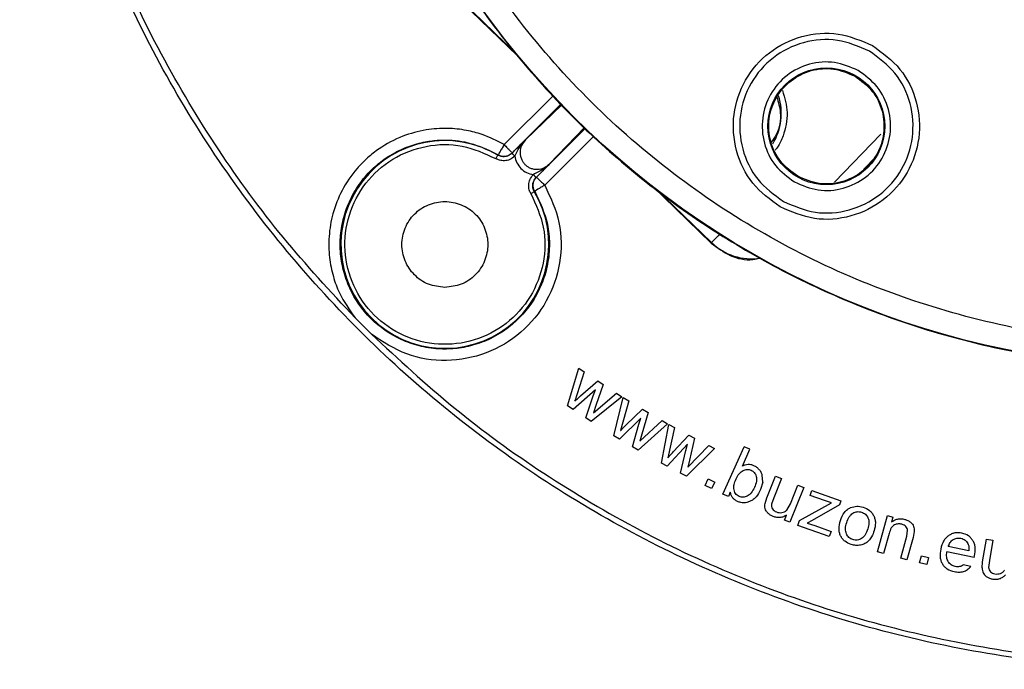
# Model space of a CAD drawing. Units: millimetres. Extents: x 5 to 292, y 5 to 415.
# Drawn here: x 31 to 74, y 121 to 149 of the extents above; entities that cross this region are included whole.
import ezdxf

# ---------------------------------------------------------------- set-up
doc = ezdxf.new("R2010")
doc.units = ezdxf.units.MM

msp = doc.modelspace()

# ---------------------------------------------------------------- linework, layer by layer
at = {"color": 7, "linetype": 'Continuous', "lineweight": 25}
for p, q in [((50.6359, 149.5167), (53.0335, 147.1975)), ((54.9301, 145.1121), (52.803, 142.9853)), ((53.3792, 143.5564), (54.961, 145.0783)), ((53.8564, 141.9318), (55.9775, 144.0532)), ((55.9436, 144.0837), (54.4276, 142.5081)), ((52.1947, 142.9094), (52.18, 142.8914)), ((52.803, 142.9853), (52.789, 142.9688)), ((68.045, 142.265), (68.5949, 142.8334)), ((53.84, 141.9179), (53.8564, 141.9318)), ((58.8569, 141.5644), (61.4315, 139.0739)), ((53.7626, 141.3089), (53.7805, 141.3236)), ((61.4498, 139.0929), (61.4315, 139.0739)), ((46.6969, 135.1161), (45.9872, 135.8257)), ((55.2069, 132.0069), (55.6922, 133.6409)), ((55.9296, 133.4835), (55.5133, 132.2107)), ((55.6922, 133.6409), (55.9296, 133.4835)), ((55.7695, 132.4441), (56.5133, 133.0963)), ((56.7499, 132.9393), (56.4307, 132.0166)), ((56.5133, 133.0963), (56.7499, 132.9393)), ((56.4154, 132.71), (55.4473, 131.8474)), ((55.9909, 131.4869), (56.3143, 132.4437)), ((57.5557, 132.4049), (56.2301, 131.3282)), ((56.3143, 132.4437), (56.4154, 132.71)), ((56.326, 131.7113), (57.3318, 132.5533)), ((57.3318, 132.5533), (57.5557, 132.4049)), ((55.4473, 131.8474), (55.2069, 132.0069)), ((56.4307, 132.0166), (56.326, 131.7113)), ((57.2095, 130.7134), (57.6113, 132.3699)), ((57.8564, 132.2247), (57.5052, 130.9325)), ((57.6113, 132.3699), (57.8564, 132.2247)), ((57.7492, 131.1786), (58.459, 131.8676)), ((58.7033, 131.7229), (58.4312, 130.7851)), ((58.459, 131.8676), (58.7033, 131.7229)), ((56.2301, 131.3282), (55.9909, 131.4869)), ((58.3809, 131.4768), (57.4577, 130.5663)), ((58.0189, 130.2338), (58.2934, 131.2058)), ((59.5351, 131.2299), (58.2658, 130.0875)), ((58.2934, 131.2058), (58.3809, 131.4768)), ((58.3422, 130.475), (59.304, 131.3669)), ((59.2751, 129.5231), (59.5924, 131.1979)), ((59.304, 131.3669), (59.5351, 131.2299)), ((59.5924, 131.1979), (59.8446, 131.0653)), ((57.4577, 130.5663), (57.2095, 130.7134)), ((58.4312, 130.7851), (58.3422, 130.475)), ((59.8446, 131.0653), (59.5594, 129.7569)), ((59.7905, 130.0151), (60.4645, 130.7392)), ((60.4645, 130.7392), (60.7158, 130.607)), ((60.4063, 130.345), (59.5305, 129.3888)), ((60.3326, 130.0698), (60.4063, 130.345)), ((60.4185, 129.3424), (61.3338, 130.2819)), ((60.7158, 130.607), (60.4917, 129.6567)), ((61.3338, 130.2819), (61.5716, 130.1569)), ((58.2658, 130.0875), (58.0189, 130.2338)), ((60.1078, 129.0852), (60.3326, 130.0698)), ((61.5716, 130.1569), (60.3618, 128.9516)), ((61.9444, 128.1805), (62.8594, 130.2361)), ((62.7854, 129.3904), (63.1118, 130.1238)), ((63.1118, 130.1238), (62.8594, 130.2361)), ((59.5305, 129.3888), (59.2751, 129.5231)), ((60.4917, 129.6567), (60.4185, 129.3424)), ((60.3618, 128.9516), (60.1078, 129.0852)), ((63.6662, 128.6956), (63.6497, 128.9923)), ((61.1686, 128.5542), (61.3051, 128.8377)), ((61.4521, 128.4177), (61.1686, 128.5542)), ((61.3051, 128.8377), (61.5886, 128.7012)), ((61.5886, 128.7012), (61.4521, 128.4177)), ((63.6662, 128.6956), (63.5772, 128.3727)), ((63.8494, 128.0204), (64.2247, 128.958)), ((64.4812, 128.8553), (64.1452, 128.0161)), ((64.2247, 128.958), (64.4812, 128.8553)), ((64.8704, 127.7587), (65.195, 128.5695)), ((65.195, 128.5695), (65.4515, 128.4668)), ((62.1786, 128.0763), (61.9444, 128.1805)), ((62.2616, 128.2628), (62.1786, 128.0763)), ((65.4515, 128.4668), (64.8456, 126.9536)), ((65.7236, 128.1241), (65.7991, 128.3351)), ((66.3493, 127.9003), (65.7236, 128.1241)), ((65.7991, 128.3351), (67.0534, 127.8864)), ((63.7679, 127.775), (63.8494, 128.0204)), ((64.1452, 128.0161), (64.0519, 127.7391)), ((64.709, 127.4795), (64.8704, 127.7587)), ((65.2677, 127.0321), (66.6458, 127.804)), ((66.9919, 127.7144), (65.8125, 127.0377)), ((66.6458, 127.804), (66.3493, 127.9003)), ((67.0534, 127.8864), (66.9919, 127.7144)), ((64.6162, 127.0455), (64.7052, 127.2677)), ((64.8456, 126.9536), (64.6162, 127.0455)), ((65.1922, 126.8211), (65.2677, 127.0321)), ((65.8125, 127.0377), (65.5885, 126.9173)), ((65.5885, 126.9173), (65.9212, 126.8129)), ((68.644, 125.6773), (69.0747, 127.2493)), ((69.0747, 127.2493), (69.3145, 127.1836)), ((69.3145, 127.1836), (69.2532, 126.9601)), ((66.5506, 126.3351), (65.1922, 126.8211)), ((65.9212, 126.8129), (66.6308, 126.5591)), ((66.6308, 126.5591), (66.5506, 126.3351)), ((69.1456, 126.4628), (68.9104, 125.6043)), ((69.917, 126.3565), (69.9524, 126.6078)), ((70.2412, 126.5571), (70.1862, 126.2939)), ((69.655, 125.4003), (69.917, 126.3565)), ((70.1862, 126.2939), (69.9214, 125.3273)), ((73.2067, 125.2316), (73.3775, 126.227)), ((73.3775, 126.227), (73.6498, 126.1803)), ((73.6498, 126.1803), (73.4968, 125.2893)), ((68.9104, 125.6043), (68.644, 125.6773)), ((72.8425, 125.4263), (71.6534, 125.6784)), ((72.6058, 125.7086), (71.7155, 125.8974)), ((69.9214, 125.3273), (69.655, 125.4003)), ((70.4736, 125.1924), (70.5477, 125.4982)), ((70.7794, 125.1183), (70.4736, 125.1924)), ((70.5477, 125.4982), (70.8535, 125.424)), ((70.8535, 125.424), (70.7794, 125.1183)), ((72.8425, 125.4263), (72.8593, 125.498)), ((73.1784, 124.9746), (73.2067, 125.2316)), ((73.4968, 125.2893), (73.4636, 124.999)), ((72.6908, 125.0331), (72.3652, 125.1021))]:
    msp.add_line(p, q, dxfattribs=at)
at = {"color": 8, "linetype": 'Continuous', "lineweight": 25}
for p, q in [((50.6542, 149.5356), (52.9346, 147.3298)), ((54.5928, 145.4815), (52.4558, 143.3448)), ((56.3496, 143.7185), (54.216, 141.5846)), ((66.7753, 141.7092), (68.7954, 143.7976)), ((59.0151, 141.4479), (61.4498, 139.0929))]:
    msp.add_line(p, q, dxfattribs=at)
at = {"color": 7, "linetype": 'Continuous', "lineweight": 25, "flags": 128}
msp.add_lwpolyline([(61.7973, 139.4522), (61.7303, 139.3828), (61.6657, 139.3161), (61.6061, 139.2545), (61.5537, 139.2003), (61.5104, 139.1556), (61.4779, 139.122), (61.4575, 139.1008), (61.4498, 139.0929)], dxfattribs=at)
at = {"color": 7, "linetype": 'Continuous', "lineweight": 25}
for centre, radius in [((81.7027, 170.8316), 37.1358), ((66.429, 144.1431), 2.535)]:
    msp.add_circle(centre, radius, dxfattribs=at)
at = {"color": 8, "linetype": 'Continuous', "lineweight": 25}
msp.add_arc((61.9816, 144.691), 2.4936, 328.17516, 17.92952, dxfattribs=at)
at = {"color": 7, "linetype": 'Continuous', "lineweight": 25}
for centre, radius, start, end in [((49.8829, 139.0118), 4.5087, 59.37085, 30.62915), ((63.1939, 140.8959), 2.5086, 225.95167, 278.16627)]:
    msp.add_arc(centre, radius, start, end, dxfattribs=at)
for points, knots in [([(131.9615, 170.8316), (131.9148, 172.4763), (131.8215, 175.7657), (131.0692, 180.6523), (129.8762, 185.4444), (128.21, 190.0957), (126.0983, 194.5615), (123.5585, 198.7987), (120.6157, 202.7666), (117.2981, 206.427), (113.6378, 209.7445), (109.6699, 212.6874), (105.4326, 215.2271), (100.9668, 217.3392), (96.3155, 219.0035), (91.5235, 220.2038), (86.6369, 220.9287), (81.7027, 221.1711), (76.7686, 220.9287), (71.882, 220.2038), (67.0899, 219.0035), (62.4386, 217.3392), (57.9728, 215.2271), (53.7356, 212.6873), (49.7677, 209.7445), (46.1073, 206.427), (42.7897, 202.7666), (39.847, 198.7987), (37.3072, 194.5615), (35.1951, 190.0957), (33.5308, 185.4444), (32.3305, 180.6523), (31.6056, 175.7657), (31.3632, 170.8316), (31.6056, 165.8974), (32.3305, 161.0108), (33.5308, 156.2188), (35.1951, 151.5675), (37.3072, 147.1017), (39.847, 142.8644), (42.7897, 138.8965), (46.1073, 135.2361), (49.7677, 131.9186), (53.7356, 128.9758), (57.9728, 126.4361), (62.4386, 124.3239), (67.0899, 122.6596), (71.882, 121.4593), (76.7686, 120.7344), (81.7027, 120.492), (86.6369, 120.7344), (91.5235, 121.4593), (96.3155, 122.6596), (100.9668, 124.3239), (105.4326, 126.4361), (109.6699, 128.9758), (113.6378, 131.9186), (117.2981, 135.2361), (120.6157, 138.8965), (123.5585, 142.8644), (126.0983, 147.1017), (128.21, 151.5675), (129.8762, 156.2188), (131.0692, 161.0108), (131.8215, 165.8974), (131.9148, 169.1869), (131.9615, 170.8316)], [0, 0, 0, 0, 0.015625, 0.03125, 0.046875, 0.0625, 0.078125, 0.09375, 0.109375, 0.125, 0.140625, 0.15625, 0.171875, 0.1875, 0.203125, 0.21875, 0.234375, 0.25, 0.265625, 0.28125, 0.296875, 0.3125, 0.328125, 0.34375, 0.359375, 0.375, 0.390625, 0.40625, 0.421875, 0.4375, 0.453125, 0.46875, 0.484375, 0.5, 0.515625, 0.53125, 0.546875, 0.5625, 0.578125, 0.59375, 0.609375, 0.625, 0.640625, 0.65625, 0.671875, 0.6875, 0.703125, 0.71875, 0.734375, 0.75, 0.765625, 0.78125, 0.796875, 0.8125, 0.828125, 0.84375, 0.859375, 0.875, 0.890625, 0.90625, 0.921875, 0.9375, 0.953125, 0.96875, 0.984375, 1, 1, 1, 1]), ([(81.5616, 207.9892), (80.3457, 207.9501), (77.914, 207.8719), (74.3033, 207.3019), (70.7638, 206.4065), (67.3296, 205.1615), (64.0339, 203.5878), (60.9083, 201.6981), (57.983, 199.5113), (55.2861, 197.0482), (52.8436, 194.3327), (50.6791, 191.3909), (48.8133, 188.251), (47.2643, 184.9434), (46.0469, 181.4999), (45.1729, 177.9536), (44.6507, 174.3388), (44.4854, 170.6902), (44.6784, 167.0429), (45.2281, 163.4321), (46.129, 159.8926), (47.3725, 156.4585), (48.9466, 153.1627), (50.8362, 150.0371), (53.023, 147.1118), (55.4861, 144.4149), (58.2016, 141.9724), (61.1434, 139.8079), (64.2833, 137.942), (67.5909, 136.3934), (71.0344, 135.1746), (74.5806, 134.306), (78.1956, 133.7635), (80.6278, 133.7038), (81.8439, 133.6739)], [0, 0, 0, 0, 0.03125, 0.0625, 0.09375, 0.125, 0.15625, 0.1875, 0.21875, 0.25, 0.28125, 0.3125, 0.34375, 0.375, 0.40625, 0.4375, 0.46875, 0.5, 0.53125, 0.5625, 0.59375, 0.625, 0.65625, 0.6875, 0.71875, 0.75, 0.78125, 0.8125, 0.84375, 0.875, 0.90625, 0.9375, 0.96875, 1, 1, 1, 1]), ([(81.84, 134.6959), (80.2631, 134.7494), (77.1093, 134.8565), (72.4565, 135.7992), (67.9618, 137.2964), (63.7024, 139.3794), (59.751, 141.9973), (56.1752, 145.1094), (53.0361, 148.6614), (50.3876, 152.5929), (48.2749, 156.8364), (46.7341, 161.3194), (45.7917, 165.9651), (45.4637, 170.694), (45.7558, 175.4253), (46.6629, 180.078), (48.1696, 184.5725), (50.25, 188.832), (52.8686, 192.7834), (55.9806, 196.3591), (59.5327, 199.4983), (63.4641, 202.1462), (67.7076, 204.2614), (72.1907, 205.7927), (76.8362, 206.7707), (79.9891, 206.9017), (81.5655, 206.9672)], [0, 0, 0, 0, 0.04166502, 0.08333208, 0.12500013, 0.16666959, 0.20833216, 0.25000006, 0.2916691, 0.33333253, 0.37500003, 0.41667031, 0.45833307, 0.50000002, 0.54166912, 0.58333187, 0.62500001, 0.66666966, 0.70833308, 0.75, 0.79167001, 0.83333259, 0.8749999, 0.9166701, 0.9583361, 1, 1, 1, 1]), ([(45.9874, 135.8266), (44.9243, 136.9725), (42.7913, 139.2719), (39.9948, 143.1178), (37.5101, 147.257), (35.4246, 151.6661), (33.7664, 156.2952), (32.579, 161.0641), (31.8302, 165.944), (31.7394, 169.2199), (31.694, 170.8565)], [0, 0, 0, 0, 0.1208206, 0.2424229, 0.3669934, 0.4938029, 0.6190506, 0.7467062, 0.8734608, 1, 1, 1, 1]), ([(64.4248, 140.6411), (63.9966, 140.956), (63.1402, 141.5859), (62.4379, 143.0629), (62.3215, 144.6662), (62.8359, 146.1994), (63.8972, 147.4196), (65.3386, 148.1314), (66.9678, 148.2741), (67.9447, 147.8547), (68.4332, 147.6451)], [0, 0, 0, 0, 0.1249999, 0.2499999, 0.3749999, 0.5, 0.6249999, 0.75, 0.8750001, 1, 1, 1, 1]), ([(68.2959, 147.4052), (67.841, 147.6005), (66.9311, 147.9911), (65.4135, 147.8583), (64.0707, 147.1952), (63.0819, 146.0586), (62.6028, 144.6303), (62.7113, 143.1366), (63.3656, 141.7609), (64.1633, 141.1742), (64.5621, 140.8809)], [0, 0, 0, 0, 0.1249707, 0.2499775, 0.3749885, 0.4999994, 0.62501, 0.7500211, 0.8750282, 1, 1, 1, 1]), ([(68.4332, 147.6451), (68.8614, 147.3301), (69.7178, 146.7002), (70.4201, 145.2232), (70.5365, 143.6199), (70.0222, 142.0867), (68.9608, 140.8666), (67.5194, 140.1548), (65.8903, 140.0121), (64.9133, 140.4314), (64.4248, 140.6411)], [0, 0, 0, 0, 0.1250001, 0.2499999, 0.3749999, 0.4999999, 0.6249998, 0.75, 0.8749997, 1, 1, 1, 1]), ([(64.5621, 140.8809), (65.017, 140.6857), (65.9269, 140.2951), (67.4445, 140.4278), (68.7873, 141.0909), (69.7761, 142.2275), (70.2552, 143.6559), (70.1467, 145.1495), (69.4924, 146.5252), (68.6947, 147.1119), (68.2959, 147.4052)], [0, 0, 0, 0, 0.1249706, 0.2499774, 0.3749883, 0.4999993, 0.6250102, 0.7500211, 0.8750281, 1, 1, 1, 1]), ([(67.8123, 146.5602), (67.4753, 146.7048), (66.8012, 146.9942), (65.6768, 146.8959), (64.6817, 146.4047), (63.9489, 145.5624), (63.5939, 144.5039), (63.6744, 143.3971), (64.1592, 142.3779), (64.7503, 141.9432), (65.0457, 141.726)], [0, 0, 0, 0, 0.1249495, 0.2499507, 0.3749765, 0.5000002, 0.6250239, 0.7500501, 0.8750506, 1, 1, 1, 1]), ([(65.1872, 141.9733), (64.9219, 142.1684), (64.3913, 142.5587), (63.9562, 143.4738), (63.884, 144.4672), (64.2027, 145.4172), (64.8603, 146.1731), (65.7534, 146.6142), (66.7628, 146.7026), (67.3681, 146.4428), (67.6708, 146.3129)], [0, 0, 0, 0, 0.12500025, 0.25000023, 0.37500015, 0.49999988, 0.62500013, 0.7499999, 0.87499982, 1, 1, 1, 1]), ([(65.0457, 141.726), (65.3827, 141.5813), (66.0569, 141.2919), (67.1813, 141.3902), (68.1763, 141.8815), (68.9091, 142.7237), (69.2641, 143.7822), (69.1836, 144.889), (68.6988, 145.9082), (68.1078, 146.3429), (67.8123, 146.5602)], [0, 0, 0, 0, 0.1249497, 0.2499507, 0.3749767, 0.5000004, 0.625024, 0.7500498, 0.8750506, 1, 1, 1, 1]), ([(67.6708, 146.3129), (67.9361, 146.1177), (68.4667, 145.7274), (68.9018, 144.8123), (68.974, 143.8189), (68.6553, 142.869), (67.9977, 142.113), (67.1046, 141.672), (66.0952, 141.5835), (65.4899, 141.8434), (65.1872, 141.9733)], [0, 0, 0, 0, 0.12500022, 0.25000018, 0.37500007, 0.50000023, 0.62499978, 0.74999995, 0.87499984, 1, 1, 1, 1]), ([(64.282, 145.411), (64.3453, 145.1877), (64.4954, 144.6573), (64.3813, 143.9305), (64.1159, 143.5591), (64.0362, 143.4476)], [0, 0, 0, 0, 0.337437, 0.8010654, 1, 1, 1, 1]), ([(52.4558, 143.3448), (52.1425, 143.5065), (51.6205, 143.7758), (50.784, 143.9867), (49.9676, 144.0748), (49.0296, 144.0091), (48.009, 143.7307), (47.1627, 143.2821), (46.5187, 142.7761), (45.9465, 142.1948), (45.3998, 141.3908), (45.0027, 140.3814), (44.8344, 139.3918), (44.8541, 138.4684), (45.0207, 137.6435), (45.3474, 136.7353), (45.7407, 136.1769), (45.9874, 135.8266)], [0, 0, 0, 0, 0.075054, 0.1250751, 0.1833853, 0.249976, 0.3248402, 0.4079695, 0.4527167, 0.4995384, 0.5818916, 0.6586035, 0.7296692, 0.7950846, 0.8548458, 0.9089507, 1, 1, 1, 1]), ([(53.7805, 141.3236), (54.0019, 140.8532), (54.3438, 140.1265), (54.4411, 139.0294), (54.3677, 138.1816), (54.1353, 137.3682), (53.6524, 136.3867), (52.8835, 135.5265), (51.9149, 134.922), (51.1124, 134.6172), (50.3372, 134.4746), (49.555, 134.4615), (48.7667, 134.5847), (47.734, 134.9479), (46.6053, 135.7307), (45.8221, 136.8579), (45.4582, 137.8869), (45.3295, 138.6984), (45.3479, 139.5084), (45.5061, 140.3011), (45.8134, 141.0791), (46.2659, 141.7941), (46.8398, 142.4089), (47.5213, 142.9154), (48.2635, 143.2737), (48.9841, 143.4722), (49.6187, 143.5502), (50.1953, 143.5444), (51.0855, 143.4345), (51.7248, 143.1319), (52.1947, 142.9094)], [0, 0, 0, 0, 0.0589736, 0.0911005, 0.1249167, 0.1560931, 0.1874844, 0.2497981, 0.2850306, 0.3176335, 0.3476031, 0.3749364, 0.4069635, 0.4384978, 0.4998422, 0.560903, 0.5923675, 0.6243734, 0.6545316, 0.6847781, 0.716566, 0.7498935, 0.7811808, 0.8124624, 0.8467103, 0.8750276, 0.8977802, 0.9197797, 0.9410266, 1, 1, 1, 1]), ([(52.789, 142.9688), (52.8427, 143.0224), (52.9581, 143.1377), (53.1622, 143.3409), (53.2945, 143.4723), (53.3792, 143.5563)], [0, 0, 0, 0, 0.2387621, 0.5130993, 1, 1, 1, 1]), ([(52.9127, 142.845), (52.9922, 143.0005), (53.1256, 143.2617), (53.3061, 143.4714), (53.3792, 143.5563)], [0, 0, 0, 0, 0.59535586, 1, 1, 1, 1]), ([(53.3792, 143.5563), (53.3163, 143.4784), (53.1907, 143.3228), (53.138, 143.0691), (53.1524, 142.8685), (53.1944, 142.7231), (53.2627, 142.5934), (53.3535, 142.4825), (53.4643, 142.3918), (53.5937, 142.3235), (53.7392, 142.2813), (53.94, 142.2667), (54.1939, 142.3196), (54.3495, 142.4451), (54.4275, 142.508)], [0, 0, 0, 0, 0.1255548, 0.2506212, 0.3158448, 0.3792341, 0.4405588, 0.5000004, 0.559272, 0.6204742, 0.6837877, 0.7493779, 0.8744443, 1, 1, 1, 1]), ([(53.6122, 141.2198), (53.8308, 140.7426), (54.2679, 139.7882), (54.2282, 138.18), (53.6618, 136.6996), (52.5981, 135.5124), (51.1862, 134.7786), (49.6053, 134.5912), (48.0605, 134.9748), (46.751, 135.8798), (45.846, 137.1893), (45.4623, 138.7342), (45.6498, 140.3151), (46.3836, 141.727), (47.5708, 142.7906), (49.0511, 143.357), (50.6594, 143.3967), (51.6138, 142.9596), (52.091, 142.741)], [0, 0, 0, 0, 0.0625, 0.125, 0.1875, 0.25, 0.3124999, 0.375, 0.4374999, 0.5, 0.5625001, 0.625, 0.6875, 0.7500001, 0.8125, 0.875, 0.9375, 1, 1, 1, 1]), ([(52.4558, 143.3448), (52.4243, 143.2918), (52.3588, 143.1816), (52.2726, 143.0374), (52.2111, 142.9349), (52.2, 142.9176), (52.1947, 142.9094)], [0, 0, 0, 0, 0.2405633, 0.5000009, 0.7601031, 1, 1, 1, 1]), ([(52.4558, 143.3448), (52.5019, 143.2986), (52.594, 143.206), (52.7092, 143.088), (52.789, 143.0041), (52.7983, 142.9916), (52.803, 142.9853)], [0, 0, 0, 0, 0.25000005, 0.49999964, 0.75000068, 1, 1, 1, 1]), ([(52.18, 142.8914), (52.1782, 142.8883), (52.1745, 142.8821), (52.1537, 142.8469), (52.1249, 142.7983), (52.1023, 142.7601), (52.091, 142.741)], [0, 0, 0, 0, 0.2500018, 0.4999951, 0.7499941, 1, 1, 1, 1]), ([(52.9127, 142.845), (52.8435, 142.7898), (52.7122, 142.6851), (52.475, 142.6369), (52.2634, 142.6565), (52.1457, 142.7142), (52.091, 142.741)], [0, 0, 0, 0, 0.2950299, 0.5601242, 0.795155, 1, 1, 1, 1]), ([(52.789, 142.9688), (52.7393, 142.9288), (52.6492, 142.8564), (52.4848, 142.8173), (52.3253, 142.8229), (52.2293, 142.8682), (52.18, 142.8914)], [0, 0, 0, 0, 0.2871065, 0.5206103, 0.7540793, 1, 1, 1, 1]), ([(52.1947, 142.9094), (52.2448, 142.8858), (52.3449, 142.8386), (52.5131, 142.835), (52.6751, 142.8798), (52.7604, 142.9501), (52.803, 142.9853)], [0, 0, 0, 0, 0.2499998, 0.5000007, 0.7500019, 1, 1, 1, 1]), ([(52.9127, 142.845), (52.8971, 142.8605), (52.8733, 142.8844), (52.8446, 142.9132), (52.8248, 142.933), (52.8088, 142.949), (52.7934, 142.9645), (52.7908, 142.9671), (52.7891, 142.9688)], [0, 0, 0, 0, 0.2395117, 0.3684036, 0.5000036, 0.631603, 0.7604856, 1, 1, 1, 1]), ([(52.9127, 142.845), (52.938, 142.7466), (52.9885, 142.5497), (53.1743, 142.3031), (53.4209, 142.1173), (53.6178, 142.0668), (53.7162, 142.0415)], [0, 0, 0, 0, 0.2498909, 0.4999926, 0.7500954, 1, 1, 1, 1]), ([(54.4275, 142.508), (54.3433, 142.4355), (54.1336, 142.2548), (53.8725, 142.1214), (53.7162, 142.0415)], [0, 0, 0, 0, 0.40157806, 1, 1, 1, 1]), ([(54.4275, 142.508), (54.3435, 142.4234), (54.2121, 142.291), (54.0089, 142.0869), (53.8936, 141.9716), (53.84, 141.9179)], [0, 0, 0, 0, 0.48689299, 0.76113893, 1, 1, 1, 1]), ([(53.6122, 141.2198), (53.5853, 141.2746), (53.5276, 141.3923), (53.5081, 141.6039), (53.5563, 141.8411), (53.661, 141.9724), (53.7161, 142.0415)], [0, 0, 0, 0, 0.2049401, 0.440005, 0.7050641, 1, 1, 1, 1]), ([(53.7626, 141.3089), (53.7394, 141.3581), (53.6922, 141.4583), (53.6889, 141.6197), (53.7309, 141.7828), (53.8007, 141.8692), (53.84, 141.9179)], [0, 0, 0, 0, 0.24596552, 0.4999084, 0.71853621, 1, 1, 1, 1]), ([(53.7805, 141.3236), (53.757, 141.3736), (53.7098, 141.4737), (53.7062, 141.6419), (53.751, 141.8039), (53.8213, 141.8892), (53.8564, 141.9318)], [0, 0, 0, 0, 0.2499998, 0.5000006, 0.7500018, 1, 1, 1, 1]), ([(53.84, 141.9179), (53.8383, 141.9196), (53.8356, 141.9222), (53.8201, 141.9377), (53.8042, 141.9536), (53.7843, 141.9734), (53.7556, 142.0021), (53.7317, 142.026), (53.7161, 142.0415)], [0, 0, 0, 0, 0.2395127, 0.3683944, 0.499999, 0.6315981, 0.7604805, 1, 1, 1, 1]), ([(53.8564, 141.9318), (53.8627, 141.9272), (53.8753, 141.9178), (53.9591, 141.8381), (54.0772, 141.7229), (54.1697, 141.6307), (54.216, 141.5846)], [0, 0, 0, 0, 0.2499971, 0.4999992, 0.7500008, 1, 1, 1, 1]), ([(54.216, 141.5846), (54.4619, 141.0553), (54.9567, 139.9903), (54.9523, 138.1913), (54.3726, 136.509), (53.2428, 135.125), (51.7081, 134.2094), (49.9601, 133.8824), (48.1746, 134.1416), (47.1903, 134.7911), (46.6978, 135.1162)], [0, 0, 0, 0, 0.1239467, 0.2493639, 0.3743515, 0.4994617, 0.6245514, 0.7496276, 0.8747085, 1, 1, 1, 1]), ([(54.216, 141.5846), (54.163, 141.5531), (54.0528, 141.4876), (53.9086, 141.4015), (53.8062, 141.3398), (53.7889, 141.3289), (53.7805, 141.3236)], [0, 0, 0, 0, 0.2405626, 0.4999995, 0.7594383, 1, 1, 1, 1]), ([(53.6122, 141.2198), (53.6313, 141.2311), (53.6694, 141.2537), (53.7181, 141.2825), (53.7533, 141.3033), (53.7595, 141.307), (53.7626, 141.3088)], [0, 0, 0, 0, 0.2500059, 0.5000049, 0.7499982, 1, 1, 1, 1]), ([(49.8829, 137.1485), (50.1268, 137.1765), (50.6145, 137.2325), (51.2347, 137.6634), (51.6492, 138.2792), (51.7947, 139.012), (51.6492, 139.7433), (51.2347, 140.3636), (50.6145, 140.778), (49.8829, 140.9235), (49.1513, 140.778), (48.5311, 140.3636), (48.1167, 139.7433), (47.9712, 139.012), (48.1167, 138.2792), (48.5311, 137.6634), (49.1513, 137.2325), (49.6391, 137.1765), (49.8829, 137.1485)], [0, 0, 0, 0, 0.0624999, 0.1249999, 0.1875, 0.2499999, 0.3124998, 0.3749999, 0.4375001, 0.5, 0.5624999, 0.6250001, 0.6875002, 0.7500001, 0.8125, 0.8750001, 0.9375001, 1, 1, 1, 1]), ([(61.4315, 139.0739), (61.6953, 138.8755), (62.2231, 138.4787), (63.0292, 138.2921), (63.4608, 138.4049), (63.5722, 138.4341)], [0, 0, 0, 0, 0.4259292, 0.8518593, 1, 1, 1, 1]), ([(46.6978, 135.1162), (47.8701, 134.0301), (50.2231, 131.8501), (54.1441, 129.0192), (58.3258, 126.5337), (62.7265, 124.4771), (67.3141, 122.8529), (72.0009, 121.698), (76.8131, 120.9626), (80.0421, 120.8692), (81.6776, 120.8219)], [0, 0, 0, 0, 0.1236783, 0.2482471, 0.3736919, 0.4999965, 0.6238305, 0.7500048, 0.8733825, 1, 1, 1, 1]), ([(55.5133, 132.2107), (55.516, 132.2132), (55.5398, 132.2364), (55.6262, 132.3131), (55.7087, 132.3886), (55.7695, 132.4441)], [0, 0, 0, 0, 0.0318822, 0.2873052, 1, 1, 1, 1]), ([(57.5052, 130.9325), (57.5077, 130.9352), (57.5303, 130.9595), (57.6127, 131.0405), (57.6913, 131.12), (57.7492, 131.1786)], [0, 0, 0, 0, 0.0318742, 0.2873051, 1, 1, 1, 1]), ([(59.5594, 129.7569), (59.5617, 129.7597), (59.5831, 129.7851), (59.6612, 129.8702), (59.7357, 129.9536), (59.7905, 130.0151)], [0, 0, 0, 0, 0.0318649, 0.2872799, 1, 1, 1, 1]), ([(63.2827, 129.4093), (63.2419, 129.4248), (63.1621, 129.4551), (63.0339, 129.4644), (62.9057, 129.445), (62.8263, 129.409), (62.7854, 129.3904)], [0, 0, 0, 0, 0.2527796, 0.4946941, 0.7393587, 1, 1, 1, 1]), ([(63.5171, 129.2378), (63.4828, 129.2724), (63.4138, 129.3421), (63.3265, 129.3868), (63.2827, 129.4093)], [0, 0, 0, 0, 0.4973559, 1, 1, 1, 1]), ([(62.5122, 128.8333), (62.5527, 128.9126), (62.6103, 129.0255), (62.7243, 129.1417), (62.7871, 129.1778), (62.8173, 129.1952)], [0, 0, 0, 0, 0.5504914, 0.7839245, 1, 1, 1, 1]), ([(62.8173, 129.1952), (62.8474, 129.2081), (62.9052, 129.233), (62.9965, 129.2474), (63.0856, 129.2424), (63.1403, 129.222), (63.1679, 129.2118)], [0, 0, 0, 0, 0.2705148, 0.519265, 0.7580274, 1, 1, 1, 1]), ([(63.1679, 129.2118), (63.1936, 129.1984), (63.2445, 129.172), (63.3068, 129.1109), (63.3559, 129.0361), (63.3751, 128.9786), (63.3851, 128.9488)], [0, 0, 0, 0, 0.2458647, 0.4857738, 0.7330718, 1, 1, 1, 1]), ([(63.6497, 128.9923), (63.6353, 129.0368), (63.6062, 129.1268), (63.547, 129.2005), (63.5171, 129.2378)], [0, 0, 0, 0, 0.4951087, 1, 1, 1, 1]), ([(62.4118, 128.4137), (62.4138, 128.4744), (62.4186, 128.6205), (62.4777, 128.7548), (62.5122, 128.8333)], [0, 0, 0, 0, 0.4152991, 1, 1, 1, 1]), ([(63.3851, 128.9488), (63.3918, 128.9149), (63.4061, 128.8435), (63.3918, 128.6764), (63.3438, 128.5536), (63.3099, 128.4665)], [0, 0, 0, 0, 0.2077664, 0.4385757, 1, 1, 1, 1]), ([(62.5773, 127.8585), (62.5361, 127.8797), (62.4564, 127.9207), (62.3613, 128.0154), (62.2928, 128.1306), (62.2722, 128.2178), (62.2616, 128.2628)], [0, 0, 0, 0, 0.2584052, 0.5000925, 0.7417879, 1, 1, 1, 1]), ([(62.6486, 128.0754), (62.6169, 128.0921), (62.5547, 128.1249), (62.4826, 128.2039), (62.4322, 128.3017), (62.4188, 128.3752), (62.4118, 128.4137)], [0, 0, 0, 0, 0.2472702, 0.4841695, 0.7294209, 1, 1, 1, 1]), ([(63.3099, 128.4665), (63.2681, 128.384), (63.2087, 128.2671), (63.0924, 128.1464), (63.0286, 128.1094), (62.9981, 128.0917)], [0, 0, 0, 0, 0.5554273, 0.7876374, 1, 1, 1, 1]), ([(63.5772, 128.3727), (63.5188, 128.2607), (63.4351, 128.0999), (63.2647, 127.9387), (63.1706, 127.889), (63.1248, 127.8648)], [0, 0, 0, 0, 0.5414878, 0.7768118, 1, 1, 1, 1]), ([(63.1248, 127.8648), (63.0789, 127.847), (62.9897, 127.8125), (62.8485, 127.7961), (62.7086, 127.8085), (62.6215, 127.8417), (62.5773, 127.8585)], [0, 0, 0, 0, 0.26090497, 0.50679708, 0.7491052, 1, 1, 1, 1]), ([(62.9981, 128.0917), (62.9681, 128.0788), (62.9105, 128.0541), (62.8196, 128.0398), (62.7307, 128.0448), (62.6761, 128.0652), (62.6486, 128.0754)], [0, 0, 0, 0, 0.2700394, 0.5185837, 0.7574715, 1, 1, 1, 1]), ([(63.7711, 127.5525), (63.7649, 127.5876), (63.7518, 127.6616), (63.7624, 127.736), (63.7679, 127.775)], [0, 0, 0, 0, 0.4752011, 1, 1, 1, 1]), ([(64.0519, 127.7391), (64.0492, 127.7032), (64.0438, 127.6326), (64.0753, 127.5692), (64.0908, 127.5382)], [0, 0, 0, 0, 0.5097988, 1, 1, 1, 1]), ([(63.8922, 127.3552), (63.8636, 127.3864), (63.8105, 127.4446), (63.7836, 127.5183), (63.7711, 127.5525)], [0, 0, 0, 0, 0.5374074, 1, 1, 1, 1]), ([(64.1224, 127.2035), (64.0793, 127.2231), (63.9946, 127.2616), (63.9259, 127.3243), (63.8922, 127.3552)], [0, 0, 0, 0, 0.5082807, 1, 1, 1, 1]), ([(64.0908, 127.5382), (64.1126, 127.5102), (64.1585, 127.4513), (64.2264, 127.4202), (64.2621, 127.4038)], [0, 0, 0, 0, 0.4752607, 1, 1, 1, 1]), ([(64.7052, 127.2677), (64.6593, 127.2408), (64.5706, 127.1886), (64.4213, 127.1529), (64.2685, 127.1546), (64.172, 127.1869), (64.1224, 127.2035)], [0, 0, 0, 0, 0.2602828, 0.5031168, 0.7442294, 1, 1, 1, 1]), ([(64.2621, 127.4038), (64.3009, 127.391), (64.3789, 127.3652), (64.4608, 127.3723), (64.502, 127.3759)], [0, 0, 0, 0, 0.4965476, 1, 1, 1, 1]), ([(64.502, 127.3759), (64.5414, 127.3847), (64.6191, 127.4019), (64.6793, 127.4539), (64.709, 127.4795)], [0, 0, 0, 0, 0.5069921, 1, 1, 1, 1]), ([(67.0383, 127.0298), (67.0874, 127.1551), (67.1576, 127.3344), (67.3313, 127.5148), (67.4316, 127.5672), (67.4808, 127.593)], [0, 0, 0, 0, 0.5413423, 0.7748946, 1, 1, 1, 1]), ([(67.309, 126.9441), (67.3414, 127.0308), (67.3874, 127.1537), (67.4913, 127.2858), (67.5516, 127.3287), (67.5804, 127.3493)], [0, 0, 0, 0, 0.554862, 0.7869687, 1, 1, 1, 1]), ([(67.4808, 127.593), (67.5686, 127.6208), (67.7477, 127.6775), (67.9307, 127.6337), (68.024, 127.6113)], [0, 0, 0, 0, 0.4898938, 1, 1, 1, 1]), ([(67.5804, 127.3493), (67.6098, 127.3649), (67.6672, 127.3955), (67.7623, 127.4168), (67.8597, 127.4181), (67.9227, 127.4017), (67.955, 127.3933)], [0, 0, 0, 0, 0.255784, 0.499735, 0.7438448, 1, 1, 1, 1]), ([(67.955, 127.3933), (67.9856, 127.3817), (68.0457, 127.3591), (68.1234, 127.3019), (68.1882, 127.2294), (68.2175, 127.1711), (68.2326, 127.1412)], [0, 0, 0, 0, 0.2528503, 0.4957847, 0.7408986, 1, 1, 1, 1]), ([(68.024, 127.6113), (68.1207, 127.5709), (68.2632, 127.5114), (68.4068, 127.3641), (68.4559, 127.278), (68.4807, 127.2345)], [0, 0, 0, 0, 0.51117426, 0.75313399, 1, 1, 1, 1]), ([(67.0475, 126.3633), (67.028, 126.4108), (66.9883, 126.508), (66.9651, 126.7375), (67.0082, 126.9098), (67.0383, 127.0298)], [0, 0, 0, 0, 0.2252422, 0.460468, 1, 1, 1, 1]), ([(67.297, 126.4549), (67.2853, 126.4884), (67.2609, 126.5585), (67.2523, 126.7267), (67.2855, 126.8542), (67.309, 126.9441)], [0, 0, 0, 0, 0.2126361, 0.4446818, 1, 1, 1, 1]), ([(68.2326, 127.1412), (68.2446, 127.1077), (68.2694, 127.0384), (68.2803, 126.8742), (68.2485, 126.7503), (68.2263, 126.6635)], [0, 0, 0, 0, 0.2180804, 0.4518223, 1, 1, 1, 1]), ([(68.4807, 127.2345), (68.5002, 127.1877), (68.5399, 127.0926), (68.5683, 126.8716), (68.5286, 126.7057), (68.5012, 126.5909)], [0, 0, 0, 0, 0.2307183, 0.468076, 1, 1, 1, 1]), ([(69.3811, 126.8387), (69.3557, 126.8229), (69.3012, 126.789), (69.2098, 126.6641), (69.1725, 126.5472), (69.1456, 126.4628)], [0, 0, 0, 0, 0.1958061, 0.4197685, 1, 1, 1, 1]), ([(69.2532, 126.9601), (69.2945, 126.9916), (69.3747, 127.0528), (69.5184, 127.1026), (69.6714, 127.1154), (69.7722, 127.0934), (69.8245, 127.082)], [0, 0, 0, 0, 0.254125, 0.4943912, 0.7376641, 1, 1, 1, 1]), ([(69.705, 126.8665), (69.6495, 126.877), (69.5389, 126.8979), (69.4335, 126.8584), (69.3811, 126.8387)], [0, 0, 0, 0, 0.5021014, 1, 1, 1, 1]), ([(69.8767, 126.767), (69.8525, 126.7889), (69.8025, 126.8343), (69.7382, 126.8556), (69.705, 126.8665)], [0, 0, 0, 0, 0.482973, 1, 1, 1, 1]), ([(69.8245, 127.082), (69.8697, 127.0675), (69.9581, 127.0389), (70.0338, 126.9851), (70.0709, 126.9589)], [0, 0, 0, 0, 0.5110044, 1, 1, 1, 1]), ([(70.0709, 126.9589), (70.1027, 126.9315), (70.1626, 126.8803), (70.1966, 126.8093), (70.2125, 126.7762)], [0, 0, 0, 0, 0.5327139, 1, 1, 1, 1]), ([(67.5785, 126.2036), (67.547, 126.2154), (67.4857, 126.2383), (67.4064, 126.2954), (67.3409, 126.3674), (67.3118, 126.4253), (67.297, 126.4549)], [0, 0, 0, 0, 0.2577716, 0.5023217, 0.7456714, 1, 1, 1, 1]), ([(68.2263, 126.6635), (68.1933, 126.5749), (68.1465, 126.4496), (68.0416, 126.3147), (67.9808, 126.271), (67.9517, 126.2501)], [0, 0, 0, 0, 0.5569685, 0.7885975, 1, 1, 1, 1]), ([(68.5012, 126.5909), (68.4705, 126.5005), (68.4155, 126.3384), (68.3082, 126.2057), (68.2608, 126.147)], [0, 0, 0, 0, 0.558407, 1, 1, 1, 1]), ([(69.9524, 126.6078), (69.9467, 126.6368), (69.935, 126.6963), (69.8964, 126.743), (69.8767, 126.767)], [0, 0, 0, 0, 0.4880498, 1, 1, 1, 1]), ([(70.2125, 126.7762), (70.2228, 126.7416), (70.2441, 126.6701), (70.2422, 126.5955), (70.2412, 126.5571)], [0, 0, 0, 0, 0.48408797, 1, 1, 1, 1]), ([(72.3101, 126.482), (72.2058, 126.4943), (72.0519, 126.5124), (71.854, 126.4524), (71.7689, 126.3999), (71.7258, 126.3734)], [0, 0, 0, 0, 0.5092275, 0.7516015, 1, 1, 1, 1]), ([(72.786, 126.1533), (72.7582, 126.1941), (72.7032, 126.2747), (72.5513, 126.4068), (72.4075, 126.4517), (72.3101, 126.482)], [0, 0, 0, 0, 0.24931, 0.491969, 1, 1, 1, 1]), ([(67.5099, 125.9871), (67.4114, 126.0277), (67.267, 126.0873), (67.1211, 126.2344), (67.0721, 126.3202), (67.0475, 126.3633)], [0, 0, 0, 0, 0.5163214, 0.7567999, 1, 1, 1, 1]), ([(67.9146, 125.9636), (67.8467, 125.9546), (67.7103, 125.9364), (67.5769, 125.9701), (67.5099, 125.9871)], [0, 0, 0, 0, 0.497885, 1, 1, 1, 1]), ([(67.9517, 126.2501), (67.9223, 126.2342), (67.8648, 126.2032), (67.7699, 126.1811), (67.673, 126.1792), (67.6104, 126.1954), (67.5785, 126.2036)], [0, 0, 0, 0, 0.2579701, 0.502561, 0.7458153, 1, 1, 1, 1]), ([(68.2608, 126.147), (68.2102, 126.1036), (68.1085, 126.0166), (67.9794, 125.9813), (67.9146, 125.9636)], [0, 0, 0, 0, 0.4985772, 1, 1, 1, 1]), ([(71.7258, 126.3734), (71.6852, 126.3406), (71.6024, 126.2739), (71.4677, 126.0846), (71.4194, 125.9126), (71.3859, 125.7931)], [0, 0, 0, 0, 0.226973, 0.4632282, 1, 1, 1, 1]), ([(71.7155, 125.8974), (71.7381, 125.9593), (71.7711, 126.0499), (71.8529, 126.1473), (71.9018, 126.1829), (71.9261, 126.2007)], [0, 0, 0, 0, 0.5197479, 0.7606608, 1, 1, 1, 1]), ([(71.9261, 126.2007), (71.9517, 126.2152), (72.0024, 126.244), (72.1174, 126.2767), (72.2061, 126.2662), (72.266, 126.2592)], [0, 0, 0, 0, 0.2503074, 0.4940367, 1, 1, 1, 1]), ([(72.266, 126.2592), (72.2984, 126.2505), (72.3614, 126.2336), (72.4454, 126.1835), (72.5166, 126.1165), (72.55, 126.0605), (72.5672, 126.0318)], [0, 0, 0, 0, 0.25650836, 0.50013465, 0.74369957, 1, 1, 1, 1]), ([(72.5672, 126.0318), (72.5841, 125.9854), (72.6222, 125.8811), (72.6117, 125.7702), (72.6058, 125.7086)], [0, 0, 0, 0, 0.444891, 1, 1, 1, 1]), ([(72.8593, 125.498), (72.8768, 125.6185), (72.902, 125.7918), (72.8568, 126.0151), (72.8093, 126.1079), (72.786, 126.1533)], [0, 0, 0, 0, 0.5372077, 0.7733239, 1, 1, 1, 1]), ([(71.3859, 125.7931), (71.3687, 125.674), (71.344, 125.5023), (71.3904, 125.2814), (71.4383, 125.1897), (71.4618, 125.1448)], [0, 0, 0, 0, 0.5362975, 0.7726072, 1, 1, 1, 1]), ([(71.7162, 125.2442), (71.7005, 125.2738), (71.6682, 125.3346), (71.6343, 125.4817), (71.6455, 125.5977), (71.6534, 125.6784)], [0, 0, 0, 0, 0.2243964, 0.4604337, 1, 1, 1, 1]), ([(71.4618, 125.1448), (71.4904, 125.1041), (71.5478, 125.0227), (71.7122, 124.8893), (71.8661, 124.8437), (71.9718, 124.8123)], [0, 0, 0, 0, 0.2381115, 0.477046, 1, 1, 1, 1]), ([(72.0204, 125.0342), (71.9589, 125.0536), (71.8675, 125.0824), (71.7706, 125.1666), (71.7345, 125.218), (71.7162, 125.2442)], [0, 0, 0, 0, 0.5036933, 0.7476431, 1, 1, 1, 1]), ([(71.9718, 124.8123), (72.0427, 124.8011), (72.1774, 124.7799), (72.3761, 124.8109), (72.5539, 124.8938), (72.6444, 124.9859), (72.6908, 125.0331)], [0, 0, 0, 0, 0.2704769, 0.5143349, 0.7506571, 1, 1, 1, 1]), ([(72.3652, 125.1021), (72.3399, 125.0858), (72.29, 125.0536), (72.204, 125.0274), (72.1128, 125.0191), (72.0519, 125.0291), (72.0204, 125.0342)], [0, 0, 0, 0, 0.2485241, 0.4901064, 0.7368006, 1, 1, 1, 1]), ([(73.1784, 124.9746), (73.1812, 124.9353), (73.1864, 124.8603), (73.2147, 124.7907), (73.2281, 124.7577)], [0, 0, 0, 0, 0.5247845, 1, 1, 1, 1]), ([(73.2281, 124.7577), (73.2474, 124.7269), (73.2892, 124.6604), (73.3533, 124.6147), (73.3878, 124.5901)], [0, 0, 0, 0, 0.4625981, 1, 1, 1, 1]), ([(73.4636, 124.999), (73.4684, 124.9632), (73.478, 124.8931), (73.5221, 124.8377), (73.5437, 124.8106)], [0, 0, 0, 0, 0.5097983, 1, 1, 1, 1]), ([(73.5437, 124.8106), (73.5709, 124.7878), (73.6281, 124.7399), (73.701, 124.7236), (73.7393, 124.7151)], [0, 0, 0, 0, 0.4752491, 1, 1, 1, 1]), ([(73.7393, 124.7151), (73.7799, 124.7107), (73.8616, 124.7018), (73.9402, 124.7259), (73.9798, 124.738)], [0, 0, 0, 0, 0.49654938, 1, 1, 1, 1]), ([(73.9798, 124.738), (74.0165, 124.7548), (74.0888, 124.788), (74.1368, 124.8514), (74.1605, 124.8826)], [0, 0, 0, 0, 0.506993, 1, 1, 1, 1]), ([(73.3878, 124.5901), (73.4272, 124.567), (73.5075, 124.52), (73.5984, 124.5001), (73.6446, 124.49)], [0, 0, 0, 0, 0.4917255, 1, 1, 1, 1]), ([(73.6446, 124.49), (73.6965, 124.4842), (73.7974, 124.4728), (73.9471, 124.503), (74.0858, 124.5691), (74.1618, 124.6387), (74.2011, 124.6748)], [0, 0, 0, 0, 0.2550692, 0.4960613, 0.7391598, 1, 1, 1, 1])]:
    msp.add_open_spline(points, degree=3, knots=knots, dxfattribs=at)
at = {"color": 8, "linetype": 'Continuous', "lineweight": 25}
msp.add_open_spline([(64.5261, 145.6916), (64.6187, 145.3752), (64.8087, 144.7254), (64.6264, 143.8642), (64.3892, 143.3292), (64.2394, 143.1459), (64.2065, 143.1056)], degree=3, knots=[0, 0, 0, 0, 0.35958869, 0.73859298, 0.94261875, 1, 1, 1, 1], dxfattribs=at)

doc.saveas('drawing.dxf')
